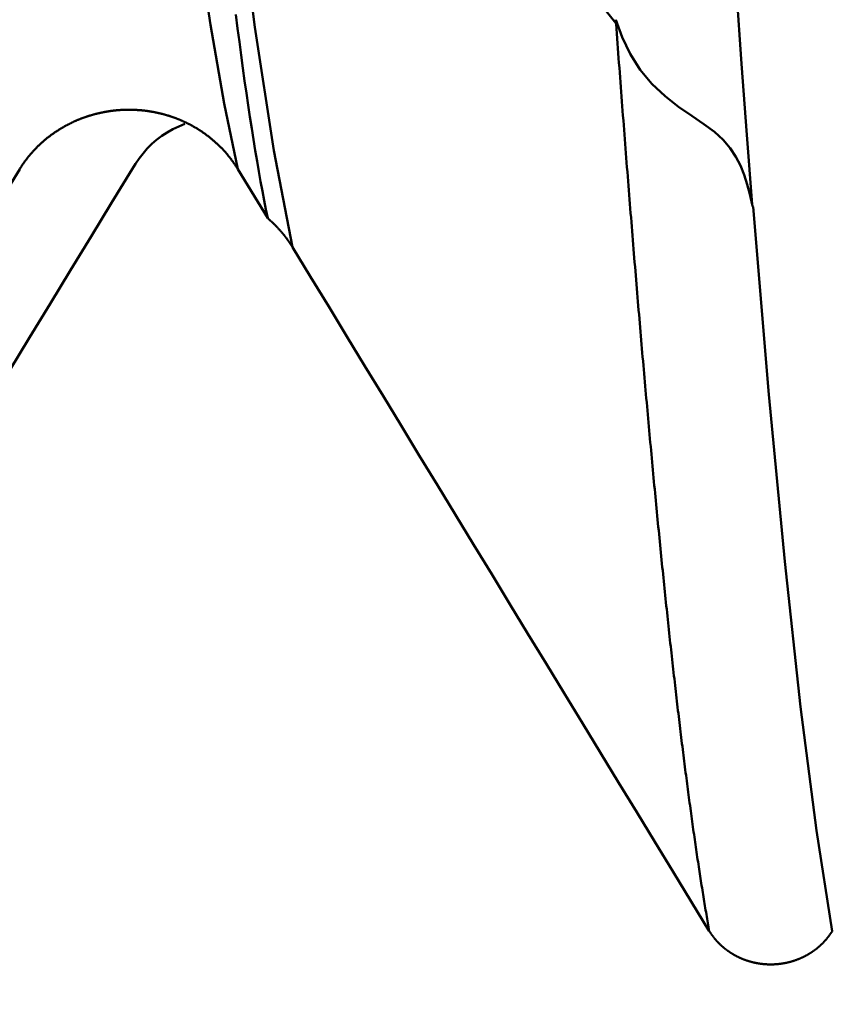
# Model space of a CAD drawing. Extents: x -50 to 92, y -69 to 65.
# Drawn here: x 44 to 45, y -2 to -2 of the extents above; entities that cross this region are included whole.
import ezdxf

# ---------------------------------------------------------------- set-up
doc = ezdxf.new("R2010")
doc.units = 0
doc.header["$PDMODE"] = 1
for name, color, linetype, lineweight in [('1', 4, 'Continuous', 50), ('2', 7, 'Continuous', 25), ('SK2', 7, 'Continuous', 25)]:
    doc.layers.add(name, color=color, linetype=linetype, lineweight=lineweight)
doc.styles.add('STANDARD 3.5 mm', font='monos.ttf', dxfattribs={"height": 3.5})
doc.dimstyles.new('AM_DIN', dxfattribs={"dimtxt": 3.5, "dimasz": 2.5, "dimexe": 2, "dimexo": 1, "dimgap": 1, "dimtad": 1, "dimdec": 1, "dimzin": 0, "dimdsep": 46, "dimtxsty": 'STANDARD 3.5 mm', "dimcen": 0.09, "dimadec": 0, "dimazin": 2, "dimtm": 1e-09, "dimtfac": 0.707107, "dimtmove": 0, "dimatfit": 3, "dimfxl": 1, "dimtolj": 1, "dimtzin": 0, "dimlwd": -1, "dimlwe": -1, "dimarcsym": 0})

# ---------------------------------------------------------------- blocks, each defined once
blk = doc.blocks.new('*D4')
at = {"layer": '2', "color": 0}
for p, q in [((22, -2.95), (22, -32)), ((47, -3.275), (47, -32)), ((44.5, -30), (24.5, -30))]:
    blk.add_line(p, q, dxfattribs=at)
for points in [[(24.5, -29.58333), (24.5, -30.41667), (22, -30)], [(44.5, -29.58333), (44.5, -30.41667), (47, -30)]]:
    blk.add_solid(points, dxfattribs=at)
at = {"layer": 'DEFPOINTS', "color": 0}
for p in [(22, -1.95), (47, -2.275), (22, -30)]:
    blk.add_point(p, dxfattribs=at)
at = {"layer": '2', "color": 0, "insert": (32.5, -27.18851), "char_height": 3.5, "attachment_point": 5, "style": 'STANDARD 3.5 mm'}
blk.add_mtext('\\A1;25.0', dxfattribs=at)
blk = doc.blocks.new('*D5')
at = {"layer": '2', "color": 0}
for p, q in [((0, -1), (0, -47)), ((49.275, -1), (49.275, -47)), ((46.775, -45), (2.5, -45))]:
    blk.add_line(p, q, dxfattribs=at)
for points in [[(2.5, -44.58333), (2.5, -45.41667), (0, -45)], [(46.775, -44.58333), (46.775, -45.41667), (49.275, -45)]]:
    blk.add_solid(points, dxfattribs=at)
at = {"layer": 'DEFPOINTS', "color": 0}
for p in [(0, 0), (49.275, 0), (0, -45)]:
    blk.add_point(p, dxfattribs=at)
at = {"layer": '2', "color": 0, "insert": (29.00736, -42.18851), "char_height": 3.5, "attachment_point": 5, "style": 'STANDARD 3.5 mm'}
blk.add_mtext('\\A1;49.3', dxfattribs=at)
blk = doc.blocks.new('*D6')
at = {"layer": 'DEFPOINTS', "color": 0}
for p in [(49.275, 0), (-23, -1.5), (-23, -60)]:
    blk.add_point(p, dxfattribs=at)
at = {"layer": 'SK2', "color": 0}
for p, q in [((49.275, -1), (49.275, -62)), ((-23, -2.5), (-23, -62)), ((46.775, -60), (-20.5, -60))]:
    blk.add_line(p, q, dxfattribs=at)
for points in [[(-20.5, -59.58333), (-20.5, -60.41667), (-23, -60)], [(46.775, -59.58333), (46.775, -60.41667), (49.275, -60)]]:
    blk.add_solid(points, dxfattribs=at)
at = {"layer": 'SK2', "color": 0, "insert": (15, -57.18851), "char_height": 3.5, "attachment_point": 5, "style": 'STANDARD 3.5 mm'}
blk.add_mtext('\\A1;72.3', dxfattribs=at)
blk = doc.blocks.new('*D10')
at = {"layer": '2', "color": 0}
for p, q in [((90, 5.0875), (90, 27.2154)), ((45.90901, 2.5875), (92, 2.5875)), ((90, -2.5875), (90, 2.5875)), ((45.90901, -2.5875), (92, -2.5875)), ((90, -5.0875), (90, -7.5875))]:
    blk.add_line(p, q, dxfattribs=at)
for points in [[(89.58333, 5.0875), (90.41667, 5.0875), (90, 2.5875)], [(89.58333, -5.0875), (90.41667, -5.0875), (90, -2.5875)]]:
    blk.add_solid(points, dxfattribs=at)
at = {"layer": 'DEFPOINTS', "color": 0}
for p in [(44.90901, 2.5875), (90, 2.5875), (44.90901, -2.5875)]:
    blk.add_point(p, dxfattribs=at)
at = {"layer": '2', "color": 0, "insert": (87.18851, 17.40145), "char_height": 3.5, "attachment_point": 5, "rotation": 90, "style": 'STANDARD 3.5 mm'}
blk.add_mtext('\\A1;M5x0.8', dxfattribs=at)

msp = doc.modelspace()

# ---------------------------------------------------------------- linework, layer by layer
at = {"layer": '1'}
msp.add_line((44.63275, -1.97773), (44.65131, -2.00826), dxfattribs=at)
for points in [[(44.63275, -1.97773), (44.62431, -1.93721), (44.61584, -1.88844), (44.60737, -1.83183), (44.59897, -1.76778), (44.59068, -1.6967), (44.58257, -1.6191), (44.57468, -1.53573), (44.56691, -1.44663), (44.55915, -1.3517), (44.55128, -1.25089), (44.5432, -1.14411)], [(44.95146, -1.99963), (44.94818, -1.95663), (44.94495, -1.91251), (44.94175, -1.86723), (44.93858, -1.82075), (44.9354, -1.77303), (44.9322, -1.72401), (44.92896, -1.67359), (44.92568, -1.62181), (44.92235, -1.5687), (44.919, -1.5143), (44.91561, -1.45865)], [(44.86691, -1.88725), (44.85564, -1.87299), (44.84436, -1.85873), (44.83308, -1.84447), (44.8218, -1.8302), (44.81052, -1.81594), (44.79925, -1.80167), (44.78797, -1.7874), (44.77669, -1.77313), (44.76541, -1.75886), (44.75413, -1.74458), (44.74286, -1.7303), (44.73158, -1.71602), (44.7203, -1.70174), (44.70902, -1.68746), (44.69775, -1.67317), (44.68647, -1.65889), (44.67519, -1.6446), (44.66391, -1.63031), (44.65263, -1.61602), (44.64136, -1.60172), (44.63008, -1.58743), (44.6188, -1.57313), (44.60752, -1.55883)], [(44.66668, -2.02622), (44.65501, -1.96624), (44.64333, -1.88972), (44.63166, -1.79734), (44.61999, -1.68979), (44.60831, -1.56774)], [(44.63162, -1.882), (44.63268, -1.89056), (44.63376, -1.89894), (44.63483, -1.90714), (44.63591, -1.91517), (44.637, -1.92301), (44.63809, -1.93068), (44.63918, -1.93816), (44.64028, -1.94547), (44.64138, -1.95258), (44.64248, -1.95952), (44.64358, -1.96627), (44.64468, -1.97283), (44.64579, -1.97921), (44.64689, -1.9854), (44.648, -1.9914), (44.6491, -1.99721), (44.6502, -2.00283), (44.65131, -2.00826)], [(44.95146, -1.99963), (44.95003, -1.99334), (44.94846, -1.98725), (44.94659, -1.98134), (44.94429, -1.97562), (44.94142, -1.9701), (44.93786, -1.96477), (44.93346, -1.95963), (44.92809, -1.95469), (44.92161, -1.94989), (44.91406, -1.94481), (44.90588, -1.93914), (44.8975, -1.93262), (44.88938, -1.92498), (44.88212, -1.91616), (44.87592, -1.90642), (44.87085, -1.89605), (44.86698, -1.88532)], [(44.86716, -1.88769), (44.86712, -1.88722), (44.86709, -1.88676), (44.86705, -1.88629), (44.86702, -1.88582), (44.86698, -1.88535)], [(44.92492, -2.45009), (44.92469, -2.44882), (44.92446, -2.44754), (44.92424, -2.44625), (44.92401, -2.44496), (44.92379, -2.44366), (44.92356, -2.44235), (44.92334, -2.44103), (44.92311, -2.43971), (44.92288, -2.43838), (44.92266, -2.43704), (44.92243, -2.43569), (44.92221, -2.43434), (44.92198, -2.43298), (44.92176, -2.43161), (44.92153, -2.43023), (44.92131, -2.42884), (44.92108, -2.42745), (44.92085, -2.42605), (44.92063, -2.42464), (44.9204, -2.42323), (44.92018, -2.42181), (44.91995, -2.42038), (44.91973, -2.41894), (44.9195, -2.41749), (44.91927, -2.41604), (44.91905, -2.41458), (44.91882, -2.41311), (44.9186, -2.41163), (44.91837, -2.41015), (44.91815, -2.40866), (44.91792, -2.40716), (44.9177, -2.40566), (44.91747, -2.40414), (44.91724, -2.40262), (44.91702, -2.40109), (44.91679, -2.39956), (44.91657, -2.39801), (44.91634, -2.39646), (44.91612, -2.3949), (44.91589, -2.39334), (44.91566, -2.39176), (44.91544, -2.39018), (44.91521, -2.38859), (44.91499, -2.387), (44.91476, -2.38539), (44.91454, -2.38378), (44.91431, -2.38216), (44.91409, -2.38054), (44.91386, -2.3789), (44.91363, -2.37726), (44.91341, -2.37561), (44.91318, -2.37396), (44.91296, -2.3723), (44.91273, -2.37062), (44.91251, -2.36895), (44.91228, -2.36726), (44.91205, -2.36557), (44.91183, -2.36387), (44.9116, -2.36216), (44.91138, -2.36044), (44.91115, -2.35872), (44.91093, -2.35699), (44.9107, -2.35525), (44.91048, -2.35351), (44.91025, -2.35176), (44.91002, -2.35), (44.9098, -2.34823), (44.90957, -2.34645), (44.90935, -2.34467), (44.90912, -2.34288), (44.9089, -2.34109), (44.90867, -2.33928), (44.90844, -2.33747), (44.90822, -2.33565), (44.90799, -2.33382), (44.90777, -2.33199), (44.90754, -2.33015), (44.90732, -2.3283), (44.90709, -2.32645), (44.90687, -2.32458), (44.90664, -2.32271), (44.90641, -2.32083), (44.90619, -2.31895), (44.90596, -2.31706), (44.90574, -2.31516), (44.90551, -2.31325), (44.90529, -2.31134), (44.90506, -2.30941), (44.90483, -2.30749), (44.90461, -2.30555), (44.90438, -2.30361), (44.90416, -2.30165), (44.90393, -2.2997), (44.90371, -2.29773), (44.90348, -2.29576), (44.90326, -2.29378), (44.90303, -2.29179), (44.9028, -2.2898), (44.90258, -2.2878), (44.90235, -2.28579), (44.90213, -2.28377), (44.9019, -2.28175), (44.90168, -2.27972), (44.90145, -2.27768), (44.90122, -2.27563), (44.901, -2.27358), (44.90077, -2.27152), (44.90055, -2.26945), (44.90032, -2.26738), (44.9001, -2.2653), (44.89987, -2.26321), (44.89965, -2.26111), (44.89942, -2.25901), (44.89919, -2.2569), (44.89897, -2.25478), (44.89874, -2.25266), (44.89852, -2.25053), (44.89829, -2.24839), (44.89807, -2.24624), (44.89784, -2.24409), (44.89761, -2.24193), (44.89739, -2.23976), (44.89716, -2.23758), (44.89694, -2.2354), (44.89671, -2.23321), (44.89649, -2.23102), (44.89626, -2.22881), (44.89604, -2.2266), (44.89581, -2.22439), (44.89558, -2.22216), (44.89536, -2.21993), (44.89513, -2.21769), (44.89491, -2.21544), (44.89468, -2.21319), (44.89446, -2.21093), (44.89423, -2.20866), (44.894, -2.20639), (44.89378, -2.20411), (44.89355, -2.20182), (44.89333, -2.19952), (44.8931, -2.19722), (44.89288, -2.19491), (44.89265, -2.19259), (44.89243, -2.19027), (44.8922, -2.18794), (44.89197, -2.1856), (44.89175, -2.18325), (44.89152, -2.1809), (44.8913, -2.17854), (44.89107, -2.17617), (44.89085, -2.1738), (44.89062, -2.17142), (44.89039, -2.16903), (44.89017, -2.16664), (44.88994, -2.16424), (44.88972, -2.16183), (44.88949, -2.15942), (44.88927, -2.15699), (44.88904, -2.15456), (44.88882, -2.15213), (44.88859, -2.14969), (44.88836, -2.14724), (44.88814, -2.14478), (44.88791, -2.14232), (44.88769, -2.13985), (44.88746, -2.13737), (44.88724, -2.13489), (44.88701, -2.1324), (44.88678, -2.1299), (44.88656, -2.1274), (44.88633, -2.12489), (44.88611, -2.12237), (44.88588, -2.11984), (44.88566, -2.11731), (44.88543, -2.11478), (44.88521, -2.11223), (44.88498, -2.10968), (44.88475, -2.10712), (44.88453, -2.10456), (44.8843, -2.10199), (44.88408, -2.09941), (44.88385, -2.09682), (44.88363, -2.09423), (44.8834, -2.09163), (44.88317, -2.08903), (44.88295, -2.08642), (44.88272, -2.0838), (44.8825, -2.08117), (44.88227, -2.07854), (44.88205, -2.07591), (44.88182, -2.07326), (44.8816, -2.07061), (44.88137, -2.06795), (44.88114, -2.06529), (44.88092, -2.06262), (44.88069, -2.05994), (44.88047, -2.05726), (44.88024, -2.05457), (44.88002, -2.05187), (44.87979, -2.04917), (44.87956, -2.04646), (44.87934, -2.04374), (44.87911, -2.04102), (44.87889, -2.03829), (44.87866, -2.03555), (44.87844, -2.03281), (44.87821, -2.03006), (44.87799, -2.02731), (44.87776, -2.02455), (44.87753, -2.02178), (44.87731, -2.019), (44.87708, -2.01622), (44.87686, -2.01344), (44.87663, -2.01064), (44.87641, -2.00784), (44.87618, -2.00504), (44.87595, -2.00222), (44.87573, -1.99941), (44.8755, -1.99658), (44.87528, -1.99375), (44.87505, -1.99091), (44.87483, -1.98807), (44.8746, -1.98522), (44.87438, -1.98236), (44.87415, -1.9795), (44.87392, -1.97663), (44.8737, -1.97375), (44.87347, -1.97087), (44.87325, -1.96798), (44.87302, -1.96509), (44.8728, -1.96219), (44.87257, -1.95928), (44.87235, -1.95637), (44.87212, -1.95345), (44.87189, -1.95053), (44.87167, -1.9476), (44.87144, -1.94466), (44.87122, -1.94171), (44.87099, -1.93876), (44.87077, -1.93581), (44.87054, -1.93285), (44.87031, -1.92988), (44.87009, -1.92691), (44.86986, -1.92393), (44.86964, -1.92094), (44.86941, -1.91795), (44.86919, -1.91495), (44.86896, -1.91194), (44.86874, -1.90893), (44.86851, -1.90592), (44.86828, -1.90289), (44.86806, -1.89987), (44.86783, -1.89683), (44.86761, -1.89379), (44.86738, -1.89075), (44.86716, -1.88769)], [(44.49765, -1.97773), (44.49781, -1.97747), (44.49797, -1.97722), (44.49813, -1.97696), (44.4983, -1.9767), (44.49846, -1.97645), (44.49863, -1.97619), (44.49879, -1.97594), (44.49896, -1.97568), (44.49913, -1.97543), (44.4993, -1.97518), (44.49947, -1.97493), (44.49965, -1.97467), (44.49982, -1.97442), (44.5, -1.97417), (44.50017, -1.97392), (44.50035, -1.97367), (44.50053, -1.97342), (44.50071, -1.97318), (44.50089, -1.97293), (44.50107, -1.97268), (44.50125, -1.97244), (44.50144, -1.97219), (44.50162, -1.97195), (44.50181, -1.9717), (44.502, -1.97146), (44.50218, -1.97122), (44.50237, -1.97097), (44.50256, -1.97073), (44.50276, -1.97049), (44.50295, -1.97025), (44.50314, -1.97001), (44.50334, -1.96977), (44.50353, -1.96954), (44.50373, -1.9693), (44.50393, -1.96906), (44.50412, -1.96883), (44.50432, -1.96859), (44.50453, -1.96836), (44.50473, -1.96813), (44.50493, -1.96789), (44.50513, -1.96766), (44.50534, -1.96743), (44.50554, -1.9672), (44.50575, -1.96697), (44.50596, -1.96674), (44.50617, -1.96651), (44.50638, -1.96629), (44.50659, -1.96606), (44.5068, -1.96583), (44.50701, -1.96561), (44.50722, -1.96539), (44.50744, -1.96516), (44.50765, -1.96494), (44.50787, -1.96472), (44.50809, -1.9645), (44.5083, -1.96428), (44.50852, -1.96406), (44.50874, -1.96384), (44.50896, -1.96362), (44.50919, -1.96341), (44.50941, -1.96319), (44.50963, -1.96298), (44.50986, -1.96276), (44.51008, -1.96255), (44.51031, -1.96234), (44.51053, -1.96213), (44.51076, -1.96192), (44.51099, -1.96171), (44.51122, -1.9615), (44.51145, -1.96129), (44.51168, -1.96109), (44.51191, -1.96088), (44.51215, -1.96068), (44.51238, -1.96047), (44.51261, -1.96027), (44.51285, -1.96007), (44.51309, -1.95987), (44.51332, -1.95967), (44.51356, -1.95947), (44.5138, -1.95927), (44.51404, -1.95908), (44.51428, -1.95888), (44.51452, -1.95869), (44.51476, -1.95849), (44.515, -1.9583), (44.51525, -1.95811), (44.51549, -1.95792), (44.51574, -1.95773), (44.51598, -1.95754), (44.51623, -1.95735), (44.51648, -1.95716), (44.51673, -1.95698), (44.51698, -1.95679), (44.51723, -1.95661), (44.51748, -1.95642), (44.51773, -1.95624), (44.51799, -1.95606), (44.51824, -1.95588), (44.5185, -1.9557), (44.51875, -1.95552), (44.51901, -1.95534), (44.51927, -1.95516), (44.51953, -1.95498), (44.51978, -1.95481), (44.52004, -1.95463), (44.5203, -1.95446), (44.52057, -1.95429), (44.52083, -1.95412), (44.52109, -1.95395), (44.52136, -1.95378), (44.52162, -1.95361), (44.52189, -1.95344), (44.52215, -1.95327), (44.52242, -1.95311), (44.52269, -1.95294), (44.52295, -1.95278), (44.52322, -1.95262), (44.52349, -1.95246), (44.52376, -1.9523), (44.52403, -1.95214), (44.52431, -1.95198), (44.52458, -1.95182), (44.52485, -1.95166), (44.52513, -1.95151), (44.5254, -1.95135), (44.52568, -1.9512), (44.52595, -1.95105), (44.52623, -1.9509), (44.52651, -1.95075), (44.52678, -1.9506), (44.52706, -1.95045), (44.52734, -1.9503), (44.52762, -1.95016), (44.5279, -1.95001), (44.52818, -1.94987), (44.52846, -1.94972), (44.52874, -1.94958), (44.52903, -1.94944), (44.52931, -1.9493), (44.52959, -1.94916), (44.52988, -1.94903), (44.53016, -1.94889), (44.53045, -1.94875), (44.53073, -1.94862), (44.53102, -1.94849), (44.53131, -1.94836), (44.53159, -1.94823), (44.53188, -1.9481), (44.53217, -1.94797), (44.53246, -1.94784), (44.53275, -1.94771), (44.53304, -1.94759), (44.53333, -1.94746), (44.53362, -1.94734), (44.53391, -1.94722), (44.5342, -1.9471), (44.5345, -1.94698), (44.53479, -1.94686), (44.53508, -1.94675), (44.53537, -1.94663), (44.53567, -1.94652), (44.53596, -1.9464), (44.53626, -1.94629), (44.53655, -1.94618), (44.53685, -1.94607), (44.53714, -1.94596), (44.53744, -1.94585), (44.53774, -1.94575), (44.53804, -1.94564), (44.53833, -1.94554), (44.53863, -1.94543), (44.53893, -1.94533), (44.53923, -1.94523), (44.53953, -1.94513), (44.53983, -1.94503), (44.54013, -1.94494), (44.54044, -1.94484), (44.54074, -1.94475), (44.54104, -1.94465), (44.54134, -1.94456), (44.54165, -1.94447), (44.54195, -1.94438), (44.54226, -1.94429), (44.54256, -1.9442), (44.54287, -1.94411), (44.54317, -1.94403), (44.54348, -1.94394), (44.54379, -1.94386), (44.54409, -1.94378), (44.5444, -1.94369), (44.54471, -1.94361), (44.54502, -1.94354), (44.54533, -1.94346), (44.54564, -1.94338), (44.54594, -1.94331), (44.54625, -1.94323), (44.54656, -1.94316), (44.54688, -1.94309), (44.54719, -1.94302), (44.5475, -1.94295), (44.54781, -1.94288), (44.54812, -1.94281), (44.54843, -1.94275), (44.54875, -1.94268), (44.54906, -1.94262), (44.54937, -1.94256), (44.54968, -1.94249), (44.55, -1.94243), (44.55031, -1.94238), (44.55063, -1.94232), (44.55094, -1.94226), (44.55125, -1.94221), (44.55157, -1.94215), (44.55188, -1.9421), (44.5522, -1.94205), (44.55251, -1.942), (44.55283, -1.94195), (44.55315, -1.9419), (44.55346, -1.94185), (44.55378, -1.94181), (44.55409, -1.94176), (44.55441, -1.94172), (44.55473, -1.94168), (44.55504, -1.94164), (44.55536, -1.9416), (44.55568, -1.94156), (44.55599, -1.94152), (44.55631, -1.94149), (44.55663, -1.94145), (44.55695, -1.94142), (44.55726, -1.94139), (44.55758, -1.94136), (44.5579, -1.94133), (44.55822, -1.9413), (44.55853, -1.94127), (44.55885, -1.94124), (44.55917, -1.94122), (44.55949, -1.9412), (44.5598, -1.94117), (44.56012, -1.94115), (44.56044, -1.94113), (44.56076, -1.94111), (44.56108, -1.9411), (44.56139, -1.94108), (44.56171, -1.94107), (44.56203, -1.94105), (44.56235, -1.94104), (44.56266, -1.94103), (44.56298, -1.94102), (44.5633, -1.94101), (44.56362, -1.941), (44.56394, -1.941), (44.56425, -1.94099), (44.56457, -1.94099), (44.56489, -1.94099), (44.56521, -1.94098), (44.56553, -1.94099), (44.56584, -1.94099), (44.56616, -1.94099), (44.56648, -1.94099), (44.5668, -1.941), (44.56712, -1.941), (44.56744, -1.94101), (44.56776, -1.94102), (44.56808, -1.94103), (44.5684, -1.94104), (44.56871, -1.94105), (44.56903, -1.94107), (44.56935, -1.94108), (44.56967, -1.9411), (44.56999, -1.94112), (44.57031, -1.94114), (44.57063, -1.94116), (44.57095, -1.94118), (44.57126, -1.9412), (44.57158, -1.94122), (44.5719, -1.94125), (44.57222, -1.94127), (44.57254, -1.9413), (44.57286, -1.94133), (44.57318, -1.94136), (44.57349, -1.94139), (44.57381, -1.94142), (44.57413, -1.94146), (44.57445, -1.94149), (44.57477, -1.94153), (44.57508, -1.94156), (44.5754, -1.9416), (44.57572, -1.94164), (44.57603, -1.94168), (44.57635, -1.94172), (44.57667, -1.94177), (44.57698, -1.94181), (44.5773, -1.94186), (44.57762, -1.9419), (44.57793, -1.94195), (44.57825, -1.942), (44.57856, -1.94205), (44.57888, -1.9421), (44.57919, -1.94215), (44.57951, -1.94221), (44.57982, -1.94226), (44.58014, -1.94232), (44.58045, -1.94238), (44.58076, -1.94243), (44.58108, -1.94249), (44.58139, -1.94256), (44.5817, -1.94262), (44.58202, -1.94268), (44.58233, -1.94275), (44.58264, -1.94281), (44.58295, -1.94288), (44.58326, -1.94295), (44.58357, -1.94302), (44.58388, -1.94309), (44.58419, -1.94316), (44.5845, -1.94323), (44.58481, -1.94331), (44.58512, -1.94338), (44.58543, -1.94346), (44.58574, -1.94354), (44.58604, -1.94361), (44.58635, -1.94369), (44.58666, -1.94378), (44.58696, -1.94386), (44.58727, -1.94394), (44.58757, -1.94403), (44.58788, -1.94411), (44.58818, -1.9442), (44.58849, -1.94429), (44.58879, -1.94438), (44.58909, -1.94447), (44.58939, -1.94456), (44.5897, -1.94465), (44.59, -1.94475), (44.5903, -1.94484), (44.5906, -1.94494), (44.5909, -1.94504), (44.5912, -1.94514), (44.5915, -1.94524), (44.5918, -1.94534), (44.5921, -1.94544), (44.5924, -1.94554), (44.5927, -1.94565), (44.593, -1.94576), (44.59329, -1.94586), (44.59359, -1.94597), (44.59389, -1.94608), (44.59419, -1.94619), (44.59448, -1.9463), (44.59478, -1.94642), (44.59507, -1.94653), (44.59537, -1.94665), (44.59566, -1.94676), (44.59596, -1.94688), (44.59625, -1.947), (44.59654, -1.94712), (44.59683, -1.94724), (44.59713, -1.94737), (44.59742, -1.94749), (44.59771, -1.94761), (44.598, -1.94774), (44.59829, -1.94787), (44.59858, -1.948), (44.59887, -1.94812), (44.59915, -1.94826), (44.59944, -1.94839), (44.59973, -1.94852), (44.60002, -1.94865), (44.6003, -1.94879), (44.60059, -1.94892), (44.60087, -1.94906), (44.60116, -1.9492), (44.60144, -1.94934), (44.60172, -1.94948), (44.60201, -1.94962), (44.60229, -1.94976), (44.60257, -1.94991), (44.60285, -1.95005), (44.60313, -1.9502), (44.60341, -1.95034), (44.60369, -1.95049), (44.60396, -1.95064), (44.60424, -1.95079), (44.60452, -1.95094), (44.60479, -1.95109), (44.60507, -1.95124), (44.60534, -1.9514), (44.60562, -1.95155), (44.60589, -1.95171), (44.60616, -1.95187), (44.60643, -1.95203), (44.60671, -1.95218), (44.60698, -1.95234), (44.60725, -1.95251), (44.60751, -1.95267), (44.60778, -1.95283), (44.60805, -1.953), (44.60831, -1.95316), (44.60858, -1.95333), (44.60885, -1.95349), (44.60911, -1.95366), (44.60937, -1.95383), (44.60963, -1.954), (44.6099, -1.95417), (44.61016, -1.95434), (44.61042, -1.95452), (44.61068, -1.95469), (44.61093, -1.95487), (44.61119, -1.95504), (44.61145, -1.95522), (44.6117, -1.9554), (44.61196, -1.95558), (44.61221, -1.95576), (44.61246, -1.95594), (44.61272, -1.95612), (44.61297, -1.9563), (44.61322, -1.95649), (44.61347, -1.95667), (44.61372, -1.95686), (44.61397, -1.95704), (44.61421, -1.95723), (44.61446, -1.95742), (44.61471, -1.95761), (44.61495, -1.9578), (44.6152, -1.95799), (44.61544, -1.95819), (44.61568, -1.95838), (44.61593, -1.95858), (44.61617, -1.95877), (44.61641, -1.95897), (44.61665, -1.95917), (44.61689, -1.95937), (44.61712, -1.95957), (44.61736, -1.95977), (44.6176, -1.95997), (44.61783, -1.96017), (44.61807, -1.96038), (44.6183, -1.96058), (44.61854, -1.96079), (44.61877, -1.96099), (44.619, -1.9612), (44.61923, -1.96141), (44.61946, -1.96162), (44.61969, -1.96183), (44.61992, -1.96204), (44.62014, -1.96225), (44.62037, -1.96246), (44.62059, -1.96268), (44.62082, -1.96289), (44.62104, -1.96311), (44.62126, -1.96332), (44.62149, -1.96354), (44.62171, -1.96376), (44.62193, -1.96398), (44.62214, -1.9642), (44.62236, -1.96442), (44.62258, -1.96464), (44.62279, -1.96486), (44.62301, -1.96509), (44.62322, -1.96531), (44.62343, -1.96553), (44.62365, -1.96576), (44.62386, -1.96598), (44.62407, -1.96621), (44.62428, -1.96644), (44.62448, -1.96667), (44.62469, -1.9669), (44.6249, -1.96713), (44.6251, -1.96736), (44.6253, -1.96759), (44.62551, -1.96782), (44.62571, -1.96805), (44.62591, -1.96829), (44.62611, -1.96852), (44.62631, -1.96876), (44.6265, -1.96899), (44.6267, -1.96923), (44.6269, -1.96947), (44.62709, -1.96971), (44.62728, -1.96995), (44.62747, -1.97018), (44.62767, -1.97042), (44.62786, -1.97067), (44.62804, -1.97091), (44.62823, -1.97115), (44.62842, -1.97139), (44.6286, -1.97164), (44.62879, -1.97188), (44.62897, -1.97212), (44.62915, -1.97237), (44.62933, -1.97262), (44.62951, -1.97286), (44.62969, -1.97311), (44.62987, -1.97336), (44.62996, -1.97348), (44.63005, -1.97361), (44.63022, -1.97386), (44.6304, -1.97411), (44.63057, -1.97437), (44.63075, -1.97462), (44.63092, -1.97488), (44.63109, -1.97513), (44.63126, -1.97539), (44.63143, -1.97565), (44.6316, -1.97591), (44.63177, -1.97617), (44.63194, -1.97643), (44.6321, -1.97669), (44.63226, -1.97695), (44.63243, -1.97721), (44.63259, -1.97747), (44.63275, -1.97773)], [(44.6, -1.9498), (44.59627, -1.95141), (44.5926, -1.95312), (44.58904, -1.955), (44.58567, -1.95715), (44.58248, -1.95956), (44.5795, -1.96222), (44.57669, -1.96507), (44.57408, -1.96809), (44.57164, -1.97123), (44.56938, -1.97446), (44.56725, -1.97773)], [(44.20142, -2.45783), (44.21429, -2.43695), (44.22716, -2.41607), (44.24004, -2.3952), (44.25291, -2.37432), (44.26578, -2.35344), (44.27866, -2.33257), (44.29153, -2.31169), (44.30441, -2.29081), (44.31729, -2.26994), (44.33016, -2.24906), (44.34304, -2.22819), (44.35592, -2.20732), (44.3688, -2.18644), (44.38168, -2.16557), (44.39456, -2.1447), (44.40745, -2.12382), (44.42033, -2.10295), (44.43321, -2.08208), (44.4461, -2.06121), (44.45898, -2.04034), (44.47187, -2.01947), (44.48476, -1.9986), (44.49765, -1.97773)], [(44.56725, -1.97773), (44.55455, -1.99862), (44.54186, -2.0195), (44.52916, -2.04038), (44.51645, -2.06126), (44.50375, -2.08214), (44.49104, -2.10302), (44.47833, -2.1239), (44.46562, -2.14477), (44.45291, -2.16565), (44.4402, -2.18653), (44.42748, -2.2074), (44.41477, -2.22827), (44.40205, -2.24915), (44.38933, -2.27002), (44.37661, -2.29089), (44.36389, -2.31176), (44.35116, -2.33263), (44.33844, -2.3535), (44.32571, -2.37436), (44.31298, -2.39523), (44.30025, -2.4161), (44.28752, -2.43696), (44.27479, -2.45783)], [(44.95208, -2.00115), (44.95207, -2.00115), (44.95207, -2.00115), (44.95207, -2.00115), (44.95207, -2.00115), (44.95207, -2.00115), (44.95207, -2.00115), (44.95207, -2.00115), (44.95207, -2.00116), (44.95207, -2.00116), (44.95207, -2.00116), (44.95207, -2.00116), (44.95206, -2.00116), (44.95206, -2.00116), (44.95206, -2.00116), (44.95206, -2.00116), (44.95206, -2.00116), (44.95206, -2.00116), (44.95206, -2.00117), (44.95206, -2.00117), (44.95206, -2.00117), (44.95206, -2.00117), (44.95206, -2.00117), (44.95205, -2.00117), (44.95205, -2.00117), (44.95205, -2.00117), (44.95205, -2.00117), (44.95205, -2.00117), (44.95205, -2.00117), (44.95205, -2.00117), (44.95205, -2.00117), (44.95205, -2.00118), (44.95205, -2.00118), (44.95205, -2.00118), (44.95205, -2.00118), (44.95204, -2.00118), (44.95204, -2.00118), (44.95204, -2.00118), (44.95204, -2.00118), (44.95204, -2.00118), (44.95204, -2.00118), (44.95204, -2.00118), (44.95204, -2.00118), (44.95204, -2.00118), (44.95204, -2.00118), (44.95204, -2.00118), (44.95204, -2.00118), (44.95204, -2.00118), (44.95203, -2.00118), (44.95203, -2.00118), (44.95203, -2.00118), (44.95203, -2.00118), (44.95203, -2.00118), (44.95203, -2.00118), (44.95203, -2.00119), (44.95203, -2.00119), (44.95203, -2.00119), (44.95203, -2.00119), (44.95203, -2.00119), (44.95203, -2.00119), (44.95203, -2.00119), (44.95202, -2.00119), (44.95202, -2.00119), (44.95202, -2.00119), (44.95202, -2.00119), (44.95202, -2.00119), (44.95202, -2.00119), (44.95202, -2.00119), (44.95202, -2.00119), (44.95202, -2.00119), (44.95201, -2.00119), (44.95201, -2.00119), (44.95201, -2.00119), (44.95201, -2.00119), (44.95201, -2.00119), (44.95201, -2.00119), (44.95201, -2.00119), (44.952, -2.00119), (44.952, -2.00119), (44.952, -2.00119), (44.952, -2.00119), (44.952, -2.00119), (44.952, -2.00119), (44.952, -2.00119), (44.952, -2.00119), (44.95199, -2.00119), (44.95199, -2.00119), (44.95199, -2.00119), (44.95199, -2.00119), (44.95199, -2.00119), (44.95199, -2.00119), (44.95199, -2.00118), (44.95199, -2.00118), (44.95199, -2.00118), (44.95198, -2.00118), (44.95198, -2.00118), (44.95198, -2.00118), (44.95198, -2.00118), (44.95198, -2.00118), (44.95198, -2.00118), (44.95198, -2.00118), (44.95198, -2.00118), (44.95198, -2.00118), (44.95197, -2.00118), (44.95197, -2.00118), (44.95197, -2.00118), (44.95197, -2.00118), (44.95197, -2.00118), (44.95197, -2.00118), (44.95197, -2.00117), (44.95197, -2.00117), (44.95197, -2.00117), (44.95196, -2.00117), (44.95196, -2.00117), (44.95196, -2.00117), (44.95196, -2.00117), (44.95196, -2.00116), (44.95195, -2.00116), (44.95195, -2.00116), (44.95195, -2.00116), (44.95195, -2.00116), (44.95195, -2.00116), (44.95194, -2.00115), (44.95194, -2.00115), (44.95194, -2.00115), (44.95194, -2.00115), (44.95194, -2.00115), (44.95193, -2.00115), (44.95193, -2.00114), (44.95193, -2.00114), (44.95193, -2.00114), (44.95193, -2.00114), (44.95193, -2.00114), (44.95192, -2.00113), (44.95192, -2.00113), (44.95192, -2.00113), (44.95192, -2.00113), (44.95192, -2.00113), (44.95192, -2.00112), (44.95191, -2.00112), (44.95191, -2.00112), (44.95191, -2.00112), (44.95191, -2.00111), (44.95191, -2.00111), (44.95191, -2.00111), (44.9519, -2.00111), (44.9519, -2.0011), (44.9519, -2.0011), (44.9519, -2.0011), (44.9519, -2.0011), (44.9519, -2.00109), (44.95189, -2.00109), (44.95189, -2.00109), (44.95189, -2.00109), (44.95189, -2.00108), (44.95189, -2.00108), (44.95189, -2.00108), (44.95189, -2.00108), (44.95188, -2.00107), (44.95188, -2.00107), (44.95188, -2.00107), (44.95188, -2.00107), (44.95188, -2.00106), (44.95188, -2.00106), (44.95188, -2.00106), (44.95187, -2.00106), (44.95187, -2.00105), (44.95187, -2.00105), (44.95187, -2.00105), (44.95187, -2.00105), (44.95187, -2.00104), (44.95187, -2.00104), (44.95186, -2.00104), (44.95186, -2.00103), (44.95186, -2.00103), (44.95186, -2.00103), (44.95186, -2.00102), (44.95185, -2.00102), (44.95185, -2.00101), (44.95185, -2.00101), (44.95185, -2.001), (44.95184, -2.00099), (44.95184, -2.00099), (44.95184, -2.00098), (44.95184, -2.00098), (44.95183, -2.00097), (44.95183, -2.00097), (44.95183, -2.00096), (44.95183, -2.00095), (44.95182, -2.00095), (44.95182, -2.00094), (44.95182, -2.00094), (44.95182, -2.00093), (44.95181, -2.00092), (44.95181, -2.00092), (44.95181, -2.00091), (44.95181, -2.00091), (44.9518, -2.0009), (44.9518, -2.00089), (44.9518, -2.00089), (44.9518, -2.00088), (44.95179, -2.00088), (44.95179, -2.00087), (44.95179, -2.00086), (44.95179, -2.00086), (44.95178, -2.00085), (44.95178, -2.00085), (44.95178, -2.00084), (44.95178, -2.00083), (44.95177, -2.00083), (44.95177, -2.00082), (44.95177, -2.00082), (44.95177, -2.00081), (44.95177, -2.0008), (44.95176, -2.0008), (44.95176, -2.00079), (44.95176, -2.00078), (44.95176, -2.00078), (44.95175, -2.00077), (44.95175, -2.00076), (44.95175, -2.00076), (44.95175, -2.00075), (44.95174, -2.00075), (44.95174, -2.00074), (44.95174, -2.00073), (44.95174, -2.00073), (44.95174, -2.00072), (44.95173, -2.00071), (44.95173, -2.00071), (44.95173, -2.0007), (44.95173, -2.00069), (44.95173, -2.00069), (44.95172, -2.00068), (44.95172, -2.00067), (44.95172, -2.00067), (44.95172, -2.00066), (44.95171, -2.00065), (44.95171, -2.00065), (44.95171, -2.00064), (44.95171, -2.00063), (44.95171, -2.00063), (44.9517, -2.00062), (44.9517, -2.00061), (44.9517, -2.00061), (44.9517, -2.0006), (44.9517, -2.00059), (44.95169, -2.00059), (44.95169, -2.00058), (44.95169, -2.00057), (44.95169, -2.00057), (44.95169, -2.00056), (44.95168, -2.00055), (44.95168, -2.00055), (44.95168, -2.00054), (44.95168, -2.00053), (44.95168, -2.00053), (44.95167, -2.00052), (44.95167, -2.00051), (44.95167, -2.00051), (44.95167, -2.0005), (44.95167, -2.00049), (44.95166, -2.00049), (44.95166, -2.00048), (44.95166, -2.00047), (44.95166, -2.00046), (44.95166, -2.00046), (44.95165, -2.00045), (44.95165, -2.00044), (44.95165, -2.00044), (44.95165, -2.00043), (44.95165, -2.00042), (44.95164, -2.00042), (44.95164, -2.00041), (44.95164, -2.0004), (44.95164, -2.0004), (44.95164, -2.00039), (44.95163, -2.00037), (44.95163, -2.00036), (44.95163, -2.00035), (44.95162, -2.00033), (44.95162, -2.00032), (44.95161, -2.0003), (44.95161, -2.00029), (44.95161, -2.00027), (44.9516, -2.00026), (44.9516, -2.00025), (44.9516, -2.00023), (44.95159, -2.00022), (44.95159, -2.0002), (44.95159, -2.00019), (44.95158, -2.00017), (44.95158, -2.00016), (44.95158, -2.00014), (44.95157, -2.00013), (44.95157, -2.00012), (44.95157, -2.0001), (44.95156, -2.00009), (44.95156, -2.00007), (44.95156, -2.00006), (44.95155, -2.00004), (44.95155, -2.00003), (44.95154, -2.00001), (44.95154, -2), (44.95154, -1.99998), (44.95153, -1.99996), (44.95152, -1.99993), (44.95152, -1.9999), (44.95151, -1.99987), (44.95151, -1.99985), (44.9515, -1.99984), (44.9515, -1.99982), (44.9515, -1.99981), (44.95149, -1.99979), (44.95149, -1.99978), (44.95149, -1.99976), (44.95148, -1.99975), (44.95148, -1.99974), (44.95148, -1.99972), (44.95147, -1.99971), (44.95147, -1.99969), (44.95147, -1.99968), (44.95146, -1.99966), (44.95146, -1.99965), (44.95146, -1.99963)], [(45.00113, -2.44999), (44.99132, -2.38764), (44.98151, -2.31115), (44.9717, -2.22094), (44.96189, -2.11746), (44.95208, -2.00115)], [(44.65131, -2.00826), (44.65145, -2.00838), (44.65159, -2.0085), (44.65173, -2.00862), (44.65187, -2.00874), (44.65201, -2.00886), (44.65215, -2.00899), (44.65229, -2.00911), (44.65243, -2.00923), (44.65257, -2.00936), (44.65271, -2.00948), (44.65285, -2.0096), (44.65299, -2.00973), (44.65313, -2.00985), (44.65327, -2.00998), (44.6534, -2.0101), (44.65354, -2.01023), (44.65368, -2.01036), (44.65381, -2.01048), (44.65395, -2.01061), (44.65409, -2.01074), (44.65422, -2.01087), (44.65436, -2.01099), (44.65449, -2.01112), (44.65463, -2.01125), (44.65476, -2.01138), (44.6549, -2.01151), (44.65503, -2.01164), (44.65516, -2.01177), (44.6553, -2.0119), (44.65543, -2.01203), (44.65556, -2.01216), (44.65569, -2.01229), (44.65583, -2.01242), (44.65596, -2.01255), (44.65609, -2.01269), (44.65622, -2.01282), (44.65635, -2.01295), (44.65648, -2.01308), (44.65661, -2.01322), (44.65674, -2.01335), (44.65687, -2.01349), (44.657, -2.01362), (44.65712, -2.01375), (44.65725, -2.01389), (44.65738, -2.01402), (44.65751, -2.01416), (44.65763, -2.0143), (44.65776, -2.01443), (44.65789, -2.01457), (44.65801, -2.0147), (44.65814, -2.01484), (44.65826, -2.01498), (44.65839, -2.01512), (44.65851, -2.01525), (44.65864, -2.01539), (44.65876, -2.01553), (44.65888, -2.01567), (44.65901, -2.01581), (44.65913, -2.01595), (44.65925, -2.01609), (44.65937, -2.01623), (44.65949, -2.01637), (44.65962, -2.01651), (44.65974, -2.01665), (44.65986, -2.01679), (44.65998, -2.01693), (44.6601, -2.01707), (44.66022, -2.01721), (44.66033, -2.01735), (44.66045, -2.0175), (44.66057, -2.01764), (44.66069, -2.01778), (44.66081, -2.01792), (44.66092, -2.01807), (44.66104, -2.01821), (44.66116, -2.01835), (44.66127, -2.0185), (44.66139, -2.01864), (44.6615, -2.01879), (44.66162, -2.01893), (44.66173, -2.01908), (44.66184, -2.01922), (44.66196, -2.01937), (44.66207, -2.01951), (44.66218, -2.01966), (44.6623, -2.0198), (44.66241, -2.01995), (44.66252, -2.0201), (44.66263, -2.02025), (44.66274, -2.02039), (44.66285, -2.02054), (44.66296, -2.02069), (44.66307, -2.02084), (44.66318, -2.02098), (44.66329, -2.02113), (44.6634, -2.02128), (44.6635, -2.02143), (44.66361, -2.02158), (44.66372, -2.02173), (44.66382, -2.02188), (44.66385, -2.02191), (44.66386, -2.02193), (44.66388, -2.02195), (44.66393, -2.02203), (44.66404, -2.02218), (44.66415, -2.02233), (44.66425, -2.02249), (44.66436, -2.02264), (44.66446, -2.02279), (44.66457, -2.02294), (44.66467, -2.0231), (44.66478, -2.02325), (44.66488, -2.02341), (44.66499, -2.02356), (44.66509, -2.02371), (44.66519, -2.02387), (44.66529, -2.02402), (44.66539, -2.02418), (44.6655, -2.02433), (44.6656, -2.02449), (44.6657, -2.02465), (44.6658, -2.0248), (44.6659, -2.02496), (44.666, -2.02511), (44.6661, -2.02527), (44.66619, -2.02543), (44.66629, -2.02559), (44.66639, -2.02574), (44.66649, -2.0259), (44.66658, -2.02606), (44.66668, -2.02622)], [(44.66668, -2.02613), (44.67789, -2.04457), (44.68911, -2.06301), (44.70032, -2.08145), (44.71154, -2.09988), (44.72276, -2.11832), (44.73398, -2.13676), (44.7452, -2.1552), (44.75643, -2.17363), (44.76765, -2.19207), (44.77888, -2.2105), (44.7901, -2.22893), (44.80133, -2.24737), (44.81256, -2.2658), (44.82379, -2.28423), (44.83502, -2.30266), (44.84626, -2.32109), (44.85749, -2.33952), (44.86872, -2.35795), (44.87996, -2.37638), (44.8912, -2.39481), (44.90244, -2.41323), (44.91368, -2.43166), (44.92492, -2.45009)], [(44.92492, -2.44999), (44.925, -2.45013), (44.92509, -2.45028), (44.92519, -2.45042), (44.92528, -2.45057), (44.92537, -2.45071), (44.92546, -2.45086), (44.92556, -2.451), (44.92565, -2.45115), (44.92574, -2.45129), (44.92584, -2.45143), (44.92594, -2.45157), (44.92603, -2.45172), (44.92613, -2.45186), (44.92623, -2.452), (44.92633, -2.45214), (44.92643, -2.45228), (44.92653, -2.45242), (44.92663, -2.45256), (44.92673, -2.4527), (44.92683, -2.45284), (44.92693, -2.45298), (44.92704, -2.45312), (44.92714, -2.45326), (44.92724, -2.4534), (44.92735, -2.45354), (44.92745, -2.45367), (44.92756, -2.45381), (44.92767, -2.45395), (44.92777, -2.45408), (44.92788, -2.45422), (44.92799, -2.45435), (44.9281, -2.45449), (44.92821, -2.45462), (44.92832, -2.45476), (44.92843, -2.45489), (44.92854, -2.45502), (44.92866, -2.45516), (44.92877, -2.45529), (44.92888, -2.45542), (44.929, -2.45555), (44.92911, -2.45568), (44.92922, -2.45581), (44.92934, -2.45595), (44.92946, -2.45607), (44.92957, -2.4562), (44.92969, -2.45633), (44.92981, -2.45646), (44.92993, -2.45659), (44.93004, -2.45672), (44.93016, -2.45684), (44.93028, -2.45697), (44.9304, -2.4571), (44.93053, -2.45722), (44.93065, -2.45735), (44.93077, -2.45747), (44.93089, -2.4576), (44.93101, -2.45772), (44.93114, -2.45784), (44.93126, -2.45797), (44.93139, -2.45809), (44.93151, -2.45821), (44.93164, -2.45833), (44.93176, -2.45845), (44.93189, -2.45857), (44.93202, -2.45869), (44.93215, -2.45881), (44.93227, -2.45893), (44.9324, -2.45905), (44.93253, -2.45917), (44.93266, -2.45928), (44.93279, -2.4594), (44.93292, -2.45952), (44.93305, -2.45963), (44.93318, -2.45975), (44.93332, -2.45986), (44.93345, -2.45998), (44.93358, -2.46009), (44.93372, -2.4602), (44.93385, -2.46031), (44.93398, -2.46043), (44.93412, -2.46054), (44.93425, -2.46065), (44.93439, -2.46076), (44.93453, -2.46087), (44.93466, -2.46098), (44.9348, -2.46108), (44.93494, -2.46119), (44.93508, -2.4613), (44.93521, -2.46141), (44.93535, -2.46151), (44.93549, -2.46162), (44.93563, -2.46172), (44.93577, -2.46183), (44.93592, -2.46193), (44.93606, -2.46204), (44.9362, -2.46214), (44.93634, -2.46224), (44.93649, -2.46235), (44.93663, -2.46245), (44.93677, -2.46255), (44.93692, -2.46265), (44.93706, -2.46275), (44.93721, -2.46285), (44.93736, -2.46295), (44.9375, -2.46305), (44.93765, -2.46314), (44.9378, -2.46324), (44.93795, -2.46334), (44.93809, -2.46343), (44.93824, -2.46353), (44.93839, -2.46363), (44.93854, -2.46372), (44.93869, -2.46381), (44.93884, -2.46391), (44.93899, -2.464), (44.93914, -2.46409), (44.9393, -2.46418), (44.93945, -2.46428), (44.9396, -2.46437), (44.93975, -2.46446), (44.93991, -2.46455), (44.94006, -2.46463), (44.94021, -2.46472), (44.94037, -2.46481), (44.94052, -2.4649), (44.94068, -2.46498), (44.94083, -2.46507), (44.94099, -2.46515), (44.94115, -2.46524), (44.9413, -2.46532), (44.94146, -2.46541), (44.94162, -2.46549), (44.94178, -2.46557), (44.94193, -2.46565), (44.94209, -2.46574), (44.94225, -2.46582), (44.94241, -2.4659), (44.94257, -2.46597), (44.94273, -2.46605), (44.94289, -2.46613), (44.94305, -2.46621), (44.94321, -2.46629), (44.94337, -2.46636), (44.94353, -2.46644), (44.94369, -2.46651), (44.94386, -2.46659), (44.94402, -2.46666), (44.94418, -2.46673), (44.94434, -2.4668), (44.94451, -2.46688), (44.94467, -2.46695), (44.94483, -2.46702), (44.945, -2.46709), (44.94516, -2.46716), (44.94532, -2.46722), (44.94549, -2.46729), (44.94565, -2.46736), (44.94582, -2.46743), (44.94598, -2.46749), (44.94615, -2.46756), (44.94632, -2.46762), (44.94648, -2.46768), (44.94665, -2.46775), (44.94681, -2.46781), (44.94698, -2.46787), (44.94715, -2.46793), (44.94732, -2.46799), (44.94748, -2.46805), (44.94765, -2.46811), (44.94782, -2.46817), (44.94799, -2.46823), (44.94816, -2.46828), (44.94833, -2.46834), (44.9485, -2.4684), (44.94867, -2.46845), (44.94884, -2.46851), (44.94901, -2.46856), (44.94918, -2.46861), (44.94935, -2.46867), (44.94952, -2.46872), (44.94969, -2.46877), (44.94986, -2.46882), (44.95004, -2.46887), (44.95021, -2.46892), (44.95038, -2.46897), (44.95055, -2.46902), (44.95073, -2.46906), (44.9509, -2.46911), (44.95107, -2.46916), (44.95125, -2.4692), (44.95142, -2.46925), (44.95159, -2.46929), (44.95177, -2.46933), (44.95194, -2.46938), (44.95212, -2.46942), (44.95229, -2.46946), (44.95247, -2.4695), (44.95264, -2.46954), (44.95282, -2.46958), (44.95299, -2.46962), (44.95317, -2.46966), (44.95335, -2.4697), (44.95352, -2.46973), (44.9537, -2.46977), (44.95387, -2.4698), (44.95405, -2.46984), (44.95423, -2.46987), (44.9544, -2.46991), (44.95458, -2.46994), (44.95476, -2.46997), (44.95494, -2.47), (44.95511, -2.47003), (44.95529, -2.47006), (44.95547, -2.47009), (44.95565, -2.47012), (44.95582, -2.47015), (44.956, -2.47018), (44.95618, -2.4702), (44.95636, -2.47023), (44.95654, -2.47025), (44.95672, -2.47028), (44.95689, -2.4703), (44.95707, -2.47033), (44.95725, -2.47035), (44.95743, -2.47037), (44.95761, -2.47039), (44.95779, -2.47041), (44.95797, -2.47043), (44.95815, -2.47045), (44.95832, -2.47047), (44.9585, -2.47049), (44.95868, -2.4705), (44.95886, -2.47052), (44.95904, -2.47054), (44.95922, -2.47055), (44.9594, -2.47056), (44.95958, -2.47058), (44.95976, -2.47059), (44.95994, -2.4706), (44.96012, -2.47061), (44.96029, -2.47062), (44.96047, -2.47063), (44.96065, -2.47064), (44.96083, -2.47065), (44.96101, -2.47066), (44.96119, -2.47067), (44.96137, -2.47067), (44.96155, -2.47068), (44.96173, -2.47068), (44.96191, -2.47069), (44.96209, -2.47069), (44.96227, -2.4707), (44.96245, -2.4707), (44.96262, -2.4707), (44.9628, -2.4707), (44.96298, -2.4707), (44.96316, -2.4707), (44.96334, -2.4707), (44.96352, -2.4707), (44.9637, -2.47069), (44.96388, -2.47069), (44.96406, -2.47069), (44.96424, -2.47068), (44.96442, -2.47068), (44.9646, -2.47067), (44.96478, -2.47066), (44.96496, -2.47066), (44.96514, -2.47065), (44.96532, -2.47064), (44.9655, -2.47063), (44.96568, -2.47062), (44.96586, -2.47061), (44.96604, -2.4706), (44.96622, -2.47058), (44.9664, -2.47057), (44.96658, -2.47056), (44.96676, -2.47054), (44.96694, -2.47053), (44.96712, -2.47051), (44.9673, -2.47049), (44.96748, -2.47048), (44.96766, -2.47046), (44.96784, -2.47044), (44.96802, -2.47042), (44.9682, -2.4704), (44.96838, -2.47038), (44.96855, -2.47036), (44.96873, -2.47034), (44.96891, -2.47032), (44.96909, -2.47029), (44.96927, -2.47027), (44.96945, -2.47024), (44.96963, -2.47022), (44.96981, -2.47019), (44.96998, -2.47017), (44.97016, -2.47014), (44.97034, -2.47011), (44.97052, -2.47008), (44.97069, -2.47005), (44.97087, -2.47002), (44.97105, -2.46999), (44.97123, -2.46996), (44.9714, -2.46993), (44.97158, -2.46989), (44.97176, -2.46986), (44.97193, -2.46983), (44.97211, -2.46979), (44.97229, -2.46976), (44.97246, -2.46972), (44.97264, -2.46968), (44.97281, -2.46965), (44.97299, -2.46961), (44.97316, -2.46957), (44.97334, -2.46953), (44.97351, -2.46949), (44.97369, -2.46945), (44.97386, -2.46941), (44.97404, -2.46937), (44.97421, -2.46932), (44.97438, -2.46928), (44.97456, -2.46924), (44.97473, -2.46919), (44.9749, -2.46915), (44.97508, -2.4691), (44.97525, -2.46905), (44.97542, -2.46901), (44.97559, -2.46896), (44.97576, -2.46891), (44.97594, -2.46886), (44.97611, -2.46881), (44.97628, -2.46876), (44.97645, -2.46871), (44.97662, -2.46865), (44.97679, -2.4686), (44.97696, -2.46855), (44.97713, -2.46849), (44.9773, -2.46844), (44.97747, -2.46838), (44.97764, -2.46833), (44.97781, -2.46827), (44.97798, -2.46821), (44.97815, -2.46816), (44.97831, -2.4681), (44.97848, -2.46804), (44.97865, -2.46798), (44.97882, -2.46792), (44.97899, -2.46785), (44.97915, -2.46779), (44.97932, -2.46773), (44.97949, -2.46767), (44.97966, -2.4676), (44.97982, -2.46754), (44.97999, -2.46747), (44.98015, -2.46741), (44.98032, -2.46734), (44.98049, -2.46727), (44.98065, -2.4672), (44.98082, -2.46714), (44.98098, -2.46707), (44.98114, -2.467), (44.98131, -2.46693), (44.98147, -2.46686), (44.98164, -2.46678), (44.9818, -2.46671), (44.98196, -2.46664), (44.98212, -2.46656), (44.98229, -2.46649), (44.98245, -2.46642), (44.98261, -2.46634), (44.98277, -2.46626), (44.98293, -2.46619), (44.98309, -2.46611), (44.98325, -2.46603), (44.98341, -2.46595), (44.98357, -2.46587), (44.98373, -2.46579), (44.98389, -2.46571), (44.98405, -2.46563), (44.98421, -2.46555), (44.98437, -2.46547), (44.98452, -2.46539), (44.98468, -2.4653), (44.98484, -2.46522), (44.98499, -2.46514), (44.98515, -2.46505), (44.98531, -2.46497), (44.98546, -2.46488), (44.98561, -2.46479), (44.98577, -2.46471), (44.98592, -2.46462), (44.98608, -2.46453), (44.98623, -2.46444), (44.98638, -2.46435), (44.98654, -2.46426), (44.98669, -2.46417), (44.98684, -2.46408), (44.98699, -2.46399), (44.98714, -2.46389), (44.98729, -2.4638), (44.98744, -2.46371), (44.98759, -2.46361), (44.98774, -2.46352), (44.98789, -2.46342), (44.98803, -2.46333), (44.98818, -2.46323), (44.98833, -2.46313), (44.98848, -2.46304), (44.98862, -2.46294), (44.98877, -2.46284), (44.98891, -2.46274), (44.98906, -2.46264), (44.9892, -2.46254), (44.98934, -2.46244), (44.98949, -2.46234), (44.98963, -2.46224), (44.98977, -2.46214), (44.98992, -2.46203), (44.99006, -2.46193), (44.9902, -2.46183), (44.99034, -2.46172), (44.99048, -2.46162), (44.99062, -2.46151), (44.99076, -2.4614), (44.9909, -2.4613), (44.99104, -2.46119), (44.99118, -2.46108), (44.99131, -2.46097), (44.99145, -2.46086), (44.99159, -2.46075), (44.99172, -2.46064), (44.99186, -2.46053), (44.992, -2.46042), (44.99213, -2.46031), (44.99227, -2.4602), (44.9924, -2.46008), (44.99253, -2.45997), (44.99267, -2.45985), (44.9928, -2.45974), (44.99293, -2.45963), (44.99306, -2.45951), (44.9932, -2.45939), (44.99333, -2.45928), (44.99346, -2.45916), (44.99359, -2.45904), (44.99372, -2.45892), (44.99384, -2.45881), (44.99397, -2.45869), (44.9941, -2.45857), (44.99423, -2.45845), (44.99436, -2.45833), (44.99448, -2.4582), (44.99461, -2.45808), (44.99473, -2.45796), (44.99486, -2.45784), (44.99498, -2.45772), (44.99511, -2.45759), (44.99523, -2.45747), (44.99535, -2.45734), (44.99547, -2.45722), (44.99559, -2.45709), (44.99572, -2.45697), (44.99584, -2.45684), (44.99596, -2.45672), (44.99608, -2.45659), (44.99619, -2.45646), (44.99631, -2.45633), (44.99643, -2.4562), (44.99655, -2.45608), (44.99666, -2.45595), (44.99678, -2.45582), (44.9969, -2.45569), (44.99701, -2.45556), (44.99712, -2.45543), (44.99724, -2.45529), (44.99735, -2.45516), (44.99746, -2.45503), (44.99758, -2.4549), (44.99769, -2.45477), (44.9978, -2.45463), (44.99791, -2.4545), (44.99802, -2.45436), (44.99813, -2.45423), (44.99823, -2.4541), (44.99834, -2.45396), (44.99845, -2.45382), (44.99856, -2.45369), (44.99866, -2.45355), (44.99877, -2.45342), (44.99887, -2.45328), (44.99897, -2.45314), (44.99908, -2.453), (44.99918, -2.45286), (44.99928, -2.45273), (44.99933, -2.45266), (44.99938, -2.45259), (44.99949, -2.45245), (44.99959, -2.4523), (44.99969, -2.45216), (44.99979, -2.45202), (44.99989, -2.45188), (44.99999, -2.45173), (45.00009, -2.45159), (45.00018, -2.45145), (45.00028, -2.4513), (45.00038, -2.45116), (45.00047, -2.45101), (45.00057, -2.45087), (45.00066, -2.45072), (45.00076, -2.45057), (45.00085, -2.45043), (45.00094, -2.45028), (45.00103, -2.45013), (45.00113, -2.44999)]]:
    msp.add_lwpolyline(points, dxfattribs=at)

# ---------------------------------------------------------------- dimensions: what is measured, and where the dimension line sits
at = {"layer": '2'}
dim = msp.add_linear_dim(base=(90, 2.5875), p1=(44.90901, -2.5875), p2=(44.90901, 2.5875), angle=90, text='M5x0.8', dimstyle='AM_DIN', dxfattribs=at)
dim.commit()
dim.dimension.update_dxf_attribs({"geometry": '*D10', "text_midpoint": (90, 17.40145), "dimtype": 160})
for base, p1, p2, picture, middle in [((0, -45), (49.275, 0), (0, 0), '*D5', (29.00736, -45)), ((22, -30), (47, -2.275), (22, -1.95), '*D4', (32.5, -30))]:
    dim = msp.add_linear_dim(base=base, p1=p1, p2=p2, dimstyle='AM_DIN', dxfattribs=at)
    dim.commit()
    dim.dimension.update_dxf_attribs({"geometry": picture, "text_midpoint": middle, "dimtype": 160})
at = {"layer": 'SK2'}
dim = msp.add_linear_dim(base=(-23, -60), p1=(49.275, 0), p2=(-23, -1.5), dimstyle='AM_DIN', dxfattribs=at)
dim.commit()
dim.dimension.update_dxf_attribs({"geometry": '*D6', "text_midpoint": (15, -60), "dimtype": 160})

doc.saveas('drawing.dxf')
